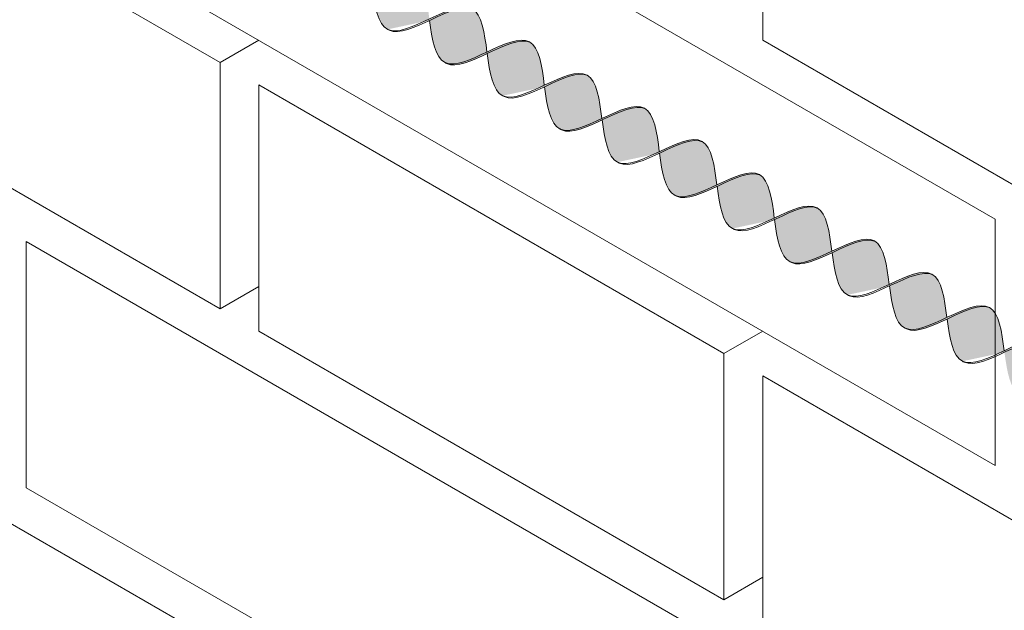
# Model space of a CAD drawing. Units: millimetres. Extents: x 0 to 4887, y 0 to 2169.
# Drawn here: x 4648 to 4664, y 1679 to 1689 of the extents above; entities that cross this region are included whole.
import ezdxf

# ---------------------------------------------------------------- set-up
doc = ezdxf.new("R2010")
doc.units = ezdxf.units.MM
for name, color, linetype, lineweight, true_color in [('01 PROYECCIÓN', 7, 'Continuous', 5, 0x6e6e6e), ('02 MAPEI STEEL BAR', 150, 'Continuous', 5, 0x007fff), ('14 TRAMA', 7, 'Continuous', 0, 0x9c9c9c)]:
    doc.layers.add(name, color=color, linetype=linetype, lineweight=lineweight, true_color=true_color)

# ---------------------------------------------------------------- blocks, each defined once
blk = doc.blocks.new('MURO ASSONOMETRIA')
at = {"layer": '01 PROYECCIÓN'}
for p, q in [((3783.774, 2830.215), (3784.64, 2830.715)), ((3783.774, 2824.715), (3784.64, 2825.215)), ((3795.032, 2823.715), (3795.898, 2824.215)), ((3795.032, 2818.215), (3795.898, 2818.715))]:
    blk.add_line(p, q, dxfattribs=at)
for points in [[(3779.443, 2839.215), (3779.443, 2833.715), (3801.094, 2821.215), (3801.094, 2826.715)], [(3773.381, 2836.215), (3773.381, 2830.715), (3783.774, 2824.715), (3783.774, 2830.215)], [(3795.898, 2836.215), (3795.898, 2830.715), (3806.29, 2824.715), (3806.29, 2830.215)], [(3784.64, 2829.715), (3784.64, 2824.215), (3795.032, 2818.215), (3795.032, 2823.715)], [(3779.443, 2826.215), (3779.443, 2820.715), (3801.094, 2808.215), (3801.094, 2813.715)], [(3773.381, 2823.215), (3773.381, 2817.715), (3783.774, 2811.715), (3783.774, 2817.215)], [(3795.898, 2823.215), (3795.898, 2817.715), (3806.29, 2811.715), (3806.29, 2817.215)]]:
    blk.add_lwpolyline(points, close=True, dxfattribs=at)
blk = doc.blocks.new('MAPEI STEEL BAR')
at = {"layer": '14 TRAMA', "true_color": 0xf5f5f5}
h = blk.add_hatch(color=7, dxfattribs=at)
h.dxf.hatch_style = 1
edge = h.paths.add_edge_path()
edge.add_spline(control_points=[(4187.966, 1716.336), (4188.162, 1716.084), (4188.542, 1715.609), (4188.891, 1716.111), (4189.061, 1716.355)], knot_values=[5.142569, 5.142569, 5.142569, 5.142569, 5.90579, 6.623653, 6.623653, 6.623653, 6.623653], degree=3, periodic=0)
edge.add_spline(control_points=[(4189.061, 1716.355), (4188.875, 1716.601), (4188.684, 1716.847), (4188.502, 1716.86)], knot_values=[7.387627, 7.387627, 7.387627, 7.387627, 8.117534, 8.117534, 8.117534, 8.117534], degree=3, periodic=0)
edge.add_spline(control_points=[(4188.502, 1716.86), (4188.317, 1716.846), (4188.141, 1716.588), (4187.966, 1716.336)], knot_values=[6.606455, 6.606455, 6.606455, 6.606455, 7.34787, 7.34787, 7.34787, 7.34787], degree=3, periodic=0)
h = blk.add_hatch(color=7, dxfattribs=at)
h.dxf.hatch_style = 1
edge = h.paths.add_edge_path()
edge.add_spline(control_points=[(4189.077, 1716.335), (4189.273, 1716.083), (4189.654, 1715.607), (4190.004, 1716.112), (4190.174, 1716.357)], knot_values=[5.142569, 5.142569, 5.142569, 5.142569, 5.90579, 6.626223, 6.626223, 6.626223, 6.626223], degree=3, periodic=0)
edge.add_spline(control_points=[(4190.174, 1716.357), (4189.988, 1716.603), (4189.797, 1716.849), (4189.615, 1716.862)], knot_values=[7.387627, 7.387627, 7.387627, 7.387627, 8.117534, 8.117534, 8.117534, 8.117534], degree=3, periodic=0)
edge.add_spline(control_points=[(4189.615, 1716.862), (4189.256, 1716.835), (4188.92, 1715.854), (4188.555, 1715.853), (4188.544, 1715.854)], knot_values=[5.864104, 5.864104, 5.864104, 5.864104, 7.306185, 7.34787, 7.34787, 7.34787, 7.34787], degree=3, periodic=0)
h = blk.add_hatch(color=7, dxfattribs=at)
h.dxf.hatch_style = 1
edge = h.paths.add_edge_path()
edge.add_spline(control_points=[(4188.544, 1715.854), (4188.555, 1715.853), (4188.92, 1715.854), (4189.256, 1716.835), (4189.615, 1716.862)], knot_values=[5.864104, 5.864104, 5.864104, 5.864104, 5.90579, 7.34787, 7.34787, 7.34787, 7.34787], degree=3, periodic=0)
edge.add_spline(control_points=[(4189.615, 1716.862), (4189.611, 1716.862), (4189.607, 1716.862), (4189.603, 1716.862)], knot_values=[7.372188, 7.372188, 7.372188, 7.372188, 7.387627, 7.387627, 7.387627, 7.387627], degree=3, periodic=0)
edge.add_spline(control_points=[(4189.603, 1716.862), (4189.6, 1716.862), (4189.595, 1716.862), (4189.589, 1716.862), (4189.586, 1716.862)], knot_values=[7.34899, 7.34899, 7.34899, 7.34899, 7.35975, 7.372188, 7.372188, 7.372188, 7.372188], degree=3, periodic=0)
edge.add_spline(control_points=[(4189.586, 1716.862), (4189.58, 1716.861), (4189.574, 1716.861), (4189.569, 1716.86)], knot_values=[7.325969, 7.325969, 7.325969, 7.325969, 7.34899, 7.34899, 7.34899, 7.34899], degree=3, periodic=0)
edge.add_spline(control_points=[(4189.569, 1716.86), (4189.563, 1716.859), (4189.557, 1716.858), (4189.551, 1716.856)], knot_values=[7.302403, 7.302403, 7.302403, 7.302403, 7.325969, 7.325969, 7.325969, 7.325969], degree=3, periodic=0)
edge.add_spline(control_points=[(4189.551, 1716.856), (4189.545, 1716.855), (4189.54, 1716.854), (4189.534, 1716.852)], knot_values=[7.279395, 7.279395, 7.279395, 7.279395, 7.302403, 7.302403, 7.302403, 7.302403], degree=3, periodic=0)
edge.add_spline(control_points=[(4189.534, 1716.852), (4189.528, 1716.85), (4189.522, 1716.848), (4189.517, 1716.846)], knot_values=[7.255816, 7.255816, 7.255816, 7.255816, 7.279395, 7.279395, 7.279395, 7.279395], degree=3, periodic=0)
edge.add_spline(control_points=[(4189.517, 1716.846), (4189.511, 1716.844), (4189.505, 1716.841), (4189.5, 1716.839)], knot_values=[7.232826, 7.232826, 7.232826, 7.232826, 7.255816, 7.255816, 7.255816, 7.255816], degree=3, periodic=0)
edge.add_spline(control_points=[(4189.5, 1716.839), (4189.494, 1716.836), (4189.488, 1716.833), (4189.482, 1716.83)], knot_values=[7.20923, 7.20923, 7.20923, 7.20923, 7.232826, 7.232826, 7.232826, 7.232826], degree=3, periodic=0)
edge.add_spline(control_points=[(4189.482, 1716.83), (4189.465, 1716.821), (4189.448, 1716.81), (4189.431, 1716.798)], knot_values=[7.13935, 7.13935, 7.13935, 7.13935, 7.20923, 7.20923, 7.20923, 7.20923], degree=3, periodic=0)
edge.add_spline(control_points=[(4189.431, 1716.798), (4189.42, 1716.79), (4189.409, 1716.781), (4189.398, 1716.772)], knot_values=[7.094263, 7.094263, 7.094263, 7.094263, 7.13935, 7.13935, 7.13935, 7.13935], degree=3, periodic=0)
edge.add_spline(control_points=[(4189.398, 1716.772), (4189.386, 1716.761), (4189.374, 1716.75), (4189.361, 1716.738)], knot_values=[7.042996, 7.042996, 7.042996, 7.042996, 7.094263, 7.094263, 7.094263, 7.094263], degree=3, periodic=0)
edge.add_spline(control_points=[(4189.361, 1716.738), (4189.318, 1716.696), (4189.275, 1716.646), (4189.232, 1716.591)], knot_values=[6.863166, 6.863166, 6.863166, 6.863166, 7.042996, 7.042996, 7.042996, 7.042996], degree=3, periodic=0)
edge.add_spline(control_points=[(4189.232, 1716.591), (4189.21, 1716.563), (4189.188, 1716.534), (4189.166, 1716.504)], knot_values=[6.771205, 6.771205, 6.771205, 6.771205, 6.863166, 6.863166, 6.863166, 6.863166], degree=3, periodic=0)
edge.add_spline(control_points=[(4189.166, 1716.504), (4189.133, 1716.458), (4189.099, 1716.41), (4189.066, 1716.362)], knot_values=[6.630123, 6.630123, 6.630123, 6.630123, 6.771205, 6.771205, 6.771205, 6.771205], degree=3, periodic=0)
edge.add_spline(control_points=[(4189.066, 1716.362), (4189.064, 1716.359), (4189.063, 1716.357), (4189.061, 1716.355)], knot_values=[6.623653, 6.623653, 6.623653, 6.623653, 6.630123, 6.630123, 6.630123, 6.630123], degree=3, periodic=0)
edge.add_spline(control_points=[(4189.061, 1716.355), (4189.017, 1716.292), (4188.973, 1716.228), (4188.929, 1716.169)], knot_values=[6.437079, 6.437079, 6.437079, 6.437079, 6.623653, 6.623653, 6.623653, 6.623653], degree=3, periodic=0)
edge.add_spline(control_points=[(4188.929, 1716.169), (4188.874, 1716.095), (4188.819, 1716.028), (4188.763, 1715.974)], knot_values=[6.205376, 6.205376, 6.205376, 6.205376, 6.437079, 6.437079, 6.437079, 6.437079], degree=3, periodic=0)
edge.add_spline(control_points=[(4188.763, 1715.974), (4188.753, 1715.964), (4188.742, 1715.955), (4188.732, 1715.945)], knot_values=[6.161531, 6.161531, 6.161531, 6.161531, 6.205376, 6.205376, 6.205376, 6.205376], degree=3, periodic=0)
edge.add_spline(control_points=[(4188.732, 1715.945), (4188.721, 1715.936), (4188.71, 1715.928), (4188.699, 1715.919)], knot_values=[6.11665, 6.11665, 6.11665, 6.11665, 6.161531, 6.161531, 6.161531, 6.161531], degree=3, periodic=0)
edge.add_spline(control_points=[(4188.699, 1715.919), (4188.683, 1715.907), (4188.666, 1715.896), (4188.649, 1715.887)], knot_values=[6.047073, 6.047073, 6.047073, 6.047073, 6.11665, 6.11665, 6.11665, 6.11665], degree=3, periodic=0)
edge.add_spline(control_points=[(4188.649, 1715.887), (4188.643, 1715.884), (4188.637, 1715.881), (4188.632, 1715.878)], knot_values=[6.023583, 6.023583, 6.023583, 6.023583, 6.047073, 6.047073, 6.047073, 6.047073], degree=3, periodic=0)
edge.add_spline(control_points=[(4188.632, 1715.878), (4188.626, 1715.875), (4188.621, 1715.873), (4188.615, 1715.871)], knot_values=[6.000689, 6.000689, 6.000689, 6.000689, 6.023583, 6.023583, 6.023583, 6.023583], degree=3, periodic=0)
edge.add_spline(control_points=[(4188.615, 1715.871), (4188.609, 1715.868), (4188.604, 1715.866), (4188.598, 1715.864)], knot_values=[5.977215, 5.977215, 5.977215, 5.977215, 6.000689, 6.000689, 6.000689, 6.000689], degree=3, periodic=0)
edge.add_spline(control_points=[(4188.598, 1715.864), (4188.592, 1715.863), (4188.587, 1715.861), (4188.581, 1715.86)], knot_values=[5.954304, 5.954304, 5.954304, 5.954304, 5.977215, 5.977215, 5.977215, 5.977215], degree=3, periodic=0)
edge.add_spline(control_points=[(4188.581, 1715.86), (4188.575, 1715.858), (4188.57, 1715.857), (4188.564, 1715.856)], knot_values=[5.930843, 5.930843, 5.930843, 5.930843, 5.954304, 5.954304, 5.954304, 5.954304], degree=3, periodic=0)
edge.add_spline(control_points=[(4188.564, 1715.856), (4188.558, 1715.855), (4188.553, 1715.854), (4188.547, 1715.854)], knot_values=[5.907919, 5.907919, 5.907919, 5.907919, 5.930843, 5.930843, 5.930843, 5.930843], degree=3, periodic=0)
h = blk.add_hatch(color=7, dxfattribs=at)
h.dxf.hatch_style = 1
edge = h.paths.add_edge_path()
edge.add_spline(control_points=[(4190.19, 1716.337), (4190.366, 1716.589), (4190.542, 1716.847), (4190.726, 1716.861)], knot_values=[6.606455, 6.606455, 6.606455, 6.606455, 7.34787, 7.34787, 7.34787, 7.34787], degree=3, periodic=0)
edge.add_spline(control_points=[(4190.726, 1716.861), (4190.719, 1716.861), (4190.529, 1716.866), (4190.349, 1716.607), (4190.174, 1716.357)], knot_values=[6.626223, 6.626223, 6.626223, 6.626223, 6.652421, 7.387627, 7.387627, 7.387627, 7.387627], degree=3, periodic=0)
edge.add_spline(control_points=[(4190.174, 1716.357), (4190.004, 1716.112), (4189.834, 1715.866), (4189.656, 1715.853), (4189.656, 1715.853)], knot_values=[5.904341, 5.904341, 5.904341, 5.904341, 6.624774, 6.626223, 6.626223, 6.626223, 6.626223], degree=3, periodic=0)
edge.add_spline(control_points=[(4189.656, 1715.853), (4189.666, 1715.852), (4189.849, 1715.853), (4190.024, 1716.099), (4190.19, 1716.337)], knot_values=[5.864104, 5.864104, 5.864104, 5.864104, 5.90579, 6.606455, 6.606455, 6.606455, 6.606455], degree=3, periodic=0)
h = blk.add_hatch(color=7, dxfattribs=at)
h.dxf.hatch_style = 1
edge = h.paths.add_edge_path()
edge.add_spline(control_points=[(4190.19, 1716.337), (4190.387, 1716.085), (4190.766, 1715.61), (4191.116, 1716.112), (4191.286, 1716.356)], knot_values=[5.142569, 5.142569, 5.142569, 5.142569, 5.90579, 6.623653, 6.623653, 6.623653, 6.623653], degree=3, periodic=0)
edge.add_spline(control_points=[(4191.286, 1716.356), (4191.099, 1716.602), (4190.909, 1716.848), (4190.726, 1716.861)], knot_values=[7.387627, 7.387627, 7.387627, 7.387627, 8.117534, 8.117534, 8.117534, 8.117534], degree=3, periodic=0)
edge.add_spline(control_points=[(4190.726, 1716.861), (4190.542, 1716.847), (4190.366, 1716.589), (4190.19, 1716.337)], knot_values=[6.606455, 6.606455, 6.606455, 6.606455, 7.34787, 7.34787, 7.34787, 7.34787], degree=3, periodic=0)
h = blk.add_hatch(color=7, dxfattribs=at)
h.dxf.hatch_style = 1
edge = h.paths.add_edge_path()
edge.add_spline(control_points=[(4190.769, 1715.855), (4190.779, 1715.854), (4191.145, 1715.855), (4191.48, 1716.837), (4191.839, 1716.863)], knot_values=[5.864104, 5.864104, 5.864104, 5.864104, 5.90579, 7.34787, 7.34787, 7.34787, 7.34787], degree=3, periodic=0)
edge.add_spline(control_points=[(4191.839, 1716.863), (4191.833, 1716.863), (4191.642, 1716.868), (4191.46, 1716.607), (4191.286, 1716.356)], knot_values=[6.623653, 6.623653, 6.623653, 6.623653, 6.649851, 7.387627, 7.387627, 7.387627, 7.387627], degree=3, periodic=0)
edge.add_spline(control_points=[(4191.286, 1716.356), (4191.116, 1716.112), (4190.946, 1715.868), (4190.769, 1715.855), (4190.769, 1715.855)], knot_values=[5.904341, 5.904341, 5.904341, 5.904341, 6.622204, 6.623653, 6.623653, 6.623653, 6.623653], degree=3, periodic=0)
h = blk.add_hatch(color=7, dxfattribs=at)
h.dxf.hatch_style = 1
edge = h.paths.add_edge_path()
edge.add_spline(control_points=[(4192.399, 1716.358), (4192.212, 1716.604), (4192.022, 1716.85), (4191.839, 1716.863)], knot_values=[7.387627, 7.387627, 7.387627, 7.387627, 8.117534, 8.117534, 8.117534, 8.117534], degree=3, periodic=0)
edge.add_spline(control_points=[(4191.839, 1716.863), (4191.48, 1716.837), (4191.145, 1715.855), (4190.779, 1715.854), (4190.769, 1715.855)], knot_values=[5.864104, 5.864104, 5.864104, 5.864104, 7.306185, 7.34787, 7.34787, 7.34787, 7.34787], degree=3, periodic=0)
edge.add_spline(control_points=[(4191.302, 1716.336), (4191.498, 1716.085), (4191.693, 1715.84), (4191.88, 1715.854)], knot_values=[5.142569, 5.142569, 5.142569, 5.142569, 5.904341, 5.904341, 5.904341, 5.904341], degree=3, periodic=0)
edge.add_spline(control_points=[(4191.88, 1715.854), (4191.881, 1715.854), (4192.058, 1715.867), (4192.228, 1716.113), (4192.399, 1716.358)], knot_values=[5.904341, 5.904341, 5.904341, 5.904341, 5.90579, 6.626223, 6.626223, 6.626223, 6.626223], degree=3, periodic=0)
h = blk.add_hatch(color=7, dxfattribs=at)
h.dxf.hatch_style = 1
edge = h.paths.add_edge_path()
edge.add_spline(control_points=[(4191.88, 1715.854), (4191.89, 1715.853), (4192.256, 1715.854), (4192.592, 1716.836), (4192.951, 1716.862)], knot_values=[5.864104, 5.864104, 5.864104, 5.864104, 5.90579, 7.34787, 7.34787, 7.34787, 7.34787], degree=3, periodic=0)
edge.add_spline(control_points=[(4192.951, 1716.862), (4192.944, 1716.863), (4192.754, 1716.867), (4192.573, 1716.608), (4192.399, 1716.358)], knot_values=[6.626223, 6.626223, 6.626223, 6.626223, 6.652421, 7.387627, 7.387627, 7.387627, 7.387627], degree=3, periodic=0)
edge.add_spline(control_points=[(4192.399, 1716.358), (4192.228, 1716.113), (4192.058, 1715.867), (4191.881, 1715.854), (4191.88, 1715.854)], knot_values=[5.904341, 5.904341, 5.904341, 5.904341, 6.624774, 6.626223, 6.626223, 6.626223, 6.626223], degree=3, periodic=0)
h = blk.add_hatch(color=7, dxfattribs=at)
h.dxf.hatch_style = 1
edge = h.paths.add_edge_path()
edge.add_spline(control_points=[(4192.415, 1716.338), (4192.611, 1716.086), (4192.991, 1715.611), (4193.34, 1716.113), (4193.51, 1716.357)], knot_values=[5.142569, 5.142569, 5.142569, 5.142569, 5.90579, 6.623653, 6.623653, 6.623653, 6.623653], degree=3, periodic=0)
edge.add_spline(control_points=[(4193.51, 1716.357), (4193.324, 1716.603), (4193.133, 1716.849), (4192.951, 1716.862)], knot_values=[7.387627, 7.387627, 7.387627, 7.387627, 8.117534, 8.117534, 8.117534, 8.117534], degree=3, periodic=0)
edge.add_spline(control_points=[(4192.951, 1716.862), (4192.766, 1716.849), (4192.59, 1716.59), (4192.415, 1716.338)], knot_values=[6.606455, 6.606455, 6.606455, 6.606455, 7.34787, 7.34787, 7.34787, 7.34787], degree=3, periodic=0)
h = blk.add_hatch(color=7, dxfattribs=at)
h.dxf.hatch_style = 1
edge = h.paths.add_edge_path()
edge.add_spline(control_points=[(4192.993, 1715.856), (4193.004, 1715.855), (4193.369, 1715.856), (4193.705, 1716.838), (4194.064, 1716.864)], knot_values=[5.864104, 5.864104, 5.864104, 5.864104, 5.90579, 7.34787, 7.34787, 7.34787, 7.34787], degree=3, periodic=0)
edge.add_spline(control_points=[(4194.064, 1716.864), (4194.057, 1716.865), (4193.866, 1716.869), (4193.685, 1716.608), (4193.51, 1716.357)], knot_values=[6.623653, 6.623653, 6.623653, 6.623653, 6.649851, 7.387627, 7.387627, 7.387627, 7.387627], degree=3, periodic=0)
edge.add_spline(control_points=[(4193.51, 1716.357), (4193.34, 1716.113), (4193.171, 1715.869), (4192.994, 1715.856), (4192.993, 1715.856)], knot_values=[5.904341, 5.904341, 5.904341, 5.904341, 6.622204, 6.623653, 6.623653, 6.623653, 6.623653], degree=3, periodic=0)
h = blk.add_hatch(color=7, dxfattribs=at)
h.dxf.hatch_style = 1
edge = h.paths.add_edge_path()
edge.add_spline(control_points=[(4193.526, 1716.337), (4193.722, 1716.086), (4194.103, 1715.61), (4194.453, 1716.114), (4194.623, 1716.359)], knot_values=[5.142569, 5.142569, 5.142569, 5.142569, 5.90579, 6.626223, 6.626223, 6.626223, 6.626223], degree=3, periodic=0)
edge.add_spline(control_points=[(4194.623, 1716.359), (4194.437, 1716.605), (4194.246, 1716.851), (4194.064, 1716.864)], knot_values=[7.387627, 7.387627, 7.387627, 7.387627, 8.117534, 8.117534, 8.117534, 8.117534], degree=3, periodic=0)
edge.add_spline(control_points=[(4194.064, 1716.864), (4193.705, 1716.838), (4193.369, 1715.856), (4193.004, 1715.855), (4192.993, 1715.856)], knot_values=[5.864104, 5.864104, 5.864104, 5.864104, 7.306185, 7.34787, 7.34787, 7.34787, 7.34787], degree=3, periodic=0)
h = blk.add_hatch(color=7, dxfattribs=at)
h.dxf.hatch_style = 1
edge = h.paths.add_edge_path()
edge.add_spline(control_points=[(4194.639, 1716.339), (4194.815, 1716.591), (4194.991, 1716.85), (4195.175, 1716.863)], knot_values=[6.606455, 6.606455, 6.606455, 6.606455, 7.34787, 7.34787, 7.34787, 7.34787], degree=3, periodic=0)
edge.add_spline(control_points=[(4195.175, 1716.863), (4195.168, 1716.864), (4194.978, 1716.868), (4194.798, 1716.609), (4194.623, 1716.359)], knot_values=[6.626223, 6.626223, 6.626223, 6.626223, 6.652421, 7.387627, 7.387627, 7.387627, 7.387627], degree=3, periodic=0)
edge.add_spline(control_points=[(4194.623, 1716.359), (4194.453, 1716.114), (4194.283, 1715.869), (4194.105, 1715.855), (4194.105, 1715.855)], knot_values=[5.904341, 5.904341, 5.904341, 5.904341, 6.624774, 6.626223, 6.626223, 6.626223, 6.626223], degree=3, periodic=0)
edge.add_spline(control_points=[(4194.105, 1715.855), (4194.115, 1715.855), (4194.298, 1715.855), (4194.473, 1716.101), (4194.639, 1716.339)], knot_values=[5.864104, 5.864104, 5.864104, 5.864104, 5.90579, 6.606455, 6.606455, 6.606455, 6.606455], degree=3, periodic=0)
h = blk.add_hatch(color=7, dxfattribs=at)
h.dxf.hatch_style = 1
edge = h.paths.add_edge_path()
edge.add_spline(control_points=[(4194.639, 1716.339), (4194.836, 1716.087), (4195.215, 1715.612), (4195.565, 1716.114), (4195.735, 1716.359)], knot_values=[5.142569, 5.142569, 5.142569, 5.142569, 5.90579, 6.623653, 6.623653, 6.623653, 6.623653], degree=3, periodic=0)
edge.add_spline(control_points=[(4195.735, 1716.359), (4195.548, 1716.604), (4195.358, 1716.851), (4195.175, 1716.863)], knot_values=[7.387627, 7.387627, 7.387627, 7.387627, 8.117534, 8.117534, 8.117534, 8.117534], degree=3, periodic=0)
edge.add_spline(control_points=[(4195.175, 1716.863), (4194.991, 1716.85), (4194.815, 1716.591), (4194.639, 1716.339)], knot_values=[6.606455, 6.606455, 6.606455, 6.606455, 7.34787, 7.34787, 7.34787, 7.34787], degree=3, periodic=0)
h = blk.add_hatch(color=7, dxfattribs=at)
h.dxf.hatch_style = 1
edge = h.paths.add_edge_path()
edge.add_spline(control_points=[(4195.218, 1715.857), (4195.228, 1715.856), (4195.594, 1715.857), (4195.929, 1716.839), (4196.288, 1716.865)], knot_values=[5.864104, 5.864104, 5.864104, 5.864104, 5.90579, 7.34787, 7.34787, 7.34787, 7.34787], degree=3, periodic=0)
edge.add_spline(control_points=[(4196.288, 1716.865), (4196.282, 1716.866), (4196.091, 1716.87), (4195.909, 1716.609), (4195.735, 1716.359)], knot_values=[6.623653, 6.623653, 6.623653, 6.623653, 6.649851, 7.387627, 7.387627, 7.387627, 7.387627], degree=3, periodic=0)
edge.add_spline(control_points=[(4195.735, 1716.359), (4195.565, 1716.114), (4195.395, 1715.871), (4195.218, 1715.857), (4195.218, 1715.857)], knot_values=[5.904341, 5.904341, 5.904341, 5.904341, 6.622204, 6.623653, 6.623653, 6.623653, 6.623653], degree=3, periodic=0)
h = blk.add_hatch(color=7, dxfattribs=at)
h.dxf.hatch_style = 1
edge = h.paths.add_edge_path()
edge.add_spline(control_points=[(4195.751, 1716.338), (4195.947, 1716.087), (4196.327, 1715.611), (4196.677, 1716.115), (4196.848, 1716.36)], knot_values=[5.142569, 5.142569, 5.142569, 5.142569, 5.90579, 6.626223, 6.626223, 6.626223, 6.626223], degree=3, periodic=0)
edge.add_spline(control_points=[(4196.848, 1716.36), (4196.661, 1716.606), (4196.471, 1716.853), (4196.288, 1716.865)], knot_values=[7.387627, 7.387627, 7.387627, 7.387627, 8.117534, 8.117534, 8.117534, 8.117534], degree=3, periodic=0)
edge.add_spline(control_points=[(4196.288, 1716.865), (4195.929, 1716.839), (4195.594, 1715.857), (4195.228, 1715.856), (4195.218, 1715.857)], knot_values=[5.864104, 5.864104, 5.864104, 5.864104, 7.306185, 7.34787, 7.34787, 7.34787, 7.34787], degree=3, periodic=0)
h = blk.add_hatch(color=7, dxfattribs=at)
h.dxf.hatch_style = 1
edge = h.paths.add_edge_path()
edge.add_spline(control_points=[(4196.864, 1716.34), (4197.039, 1716.592), (4197.215, 1716.851), (4197.4, 1716.865)], knot_values=[6.606455, 6.606455, 6.606455, 6.606455, 7.34787, 7.34787, 7.34787, 7.34787], degree=3, periodic=0)
edge.add_spline(control_points=[(4197.4, 1716.865), (4197.393, 1716.865), (4197.203, 1716.869), (4197.022, 1716.61), (4196.848, 1716.36)], knot_values=[6.626223, 6.626223, 6.626223, 6.626223, 6.652421, 7.387627, 7.387627, 7.387627, 7.387627], degree=3, periodic=0)
edge.add_spline(control_points=[(4196.848, 1716.36), (4196.677, 1716.115), (4196.507, 1715.87), (4196.329, 1715.856), (4196.329, 1715.856)], knot_values=[5.904341, 5.904341, 5.904341, 5.904341, 6.624774, 6.626223, 6.626223, 6.626223, 6.626223], degree=3, periodic=0)
edge.add_spline(control_points=[(4196.329, 1715.856), (4196.339, 1715.856), (4196.522, 1715.856), (4196.698, 1716.102), (4196.864, 1716.34)], knot_values=[5.864104, 5.864104, 5.864104, 5.864104, 5.90579, 6.606455, 6.606455, 6.606455, 6.606455], degree=3, periodic=0)
h = blk.add_hatch(color=7, dxfattribs=at)
h.dxf.hatch_style = 1
edge = h.paths.add_edge_path()
edge.add_spline(control_points=[(4196.864, 1716.34), (4197.06, 1716.089), (4197.44, 1715.613), (4197.789, 1716.116), (4197.959, 1716.36)], knot_values=[5.142569, 5.142569, 5.142569, 5.142569, 5.90579, 6.623653, 6.623653, 6.623653, 6.623653], degree=3, periodic=0)
edge.add_spline(control_points=[(4197.959, 1716.36), (4197.773, 1716.605), (4197.582, 1716.852), (4197.4, 1716.865)], knot_values=[7.387627, 7.387627, 7.387627, 7.387627, 8.117534, 8.117534, 8.117534, 8.117534], degree=3, periodic=0)
edge.add_spline(control_points=[(4197.4, 1716.865), (4197.215, 1716.851), (4197.039, 1716.592), (4196.864, 1716.34)], knot_values=[6.606455, 6.606455, 6.606455, 6.606455, 7.34787, 7.34787, 7.34787, 7.34787], degree=3, periodic=0)
h = blk.add_hatch(color=7, dxfattribs=at)
h.dxf.hatch_style = 1
edge = h.paths.add_edge_path()
edge.add_spline(control_points=[(4197.442, 1715.858), (4197.453, 1715.858), (4197.818, 1715.859), (4198.154, 1716.84), (4198.513, 1716.866)], knot_values=[5.864104, 5.864104, 5.864104, 5.864104, 5.90579, 7.34787, 7.34787, 7.34787, 7.34787], degree=3, periodic=0)
edge.add_spline(control_points=[(4198.513, 1716.866), (4198.506, 1716.867), (4198.315, 1716.871), (4198.134, 1716.611), (4197.959, 1716.36)], knot_values=[6.623653, 6.623653, 6.623653, 6.623653, 6.649851, 7.387627, 7.387627, 7.387627, 7.387627], degree=3, periodic=0)
edge.add_spline(control_points=[(4197.959, 1716.36), (4197.789, 1716.116), (4197.62, 1715.872), (4197.443, 1715.858), (4197.442, 1715.858)], knot_values=[5.904341, 5.904341, 5.904341, 5.904341, 6.622204, 6.623653, 6.623653, 6.623653, 6.623653], degree=3, periodic=0)
h = blk.add_hatch(color=7, dxfattribs=at)
h.dxf.hatch_style = 1
edge = h.paths.add_edge_path()
edge.add_spline(control_points=[(4197.975, 1716.339), (4198.171, 1716.088), (4198.552, 1715.612), (4198.902, 1716.116), (4199.073, 1716.361)], knot_values=[5.142569, 5.142569, 5.142569, 5.142569, 5.90579, 6.626223, 6.626223, 6.626223, 6.626223], degree=3, periodic=0)
edge.add_spline(control_points=[(4199.073, 1716.361), (4198.886, 1716.607), (4198.695, 1716.854), (4198.513, 1716.866)], knot_values=[7.387627, 7.387627, 7.387627, 7.387627, 8.117677, 8.117677, 8.117677, 8.117677], degree=3, periodic=0)
edge.add_spline(control_points=[(4198.513, 1716.866), (4198.154, 1716.84), (4197.818, 1715.859), (4197.453, 1715.858), (4197.442, 1715.858)], knot_values=[5.864104, 5.864104, 5.864104, 5.864104, 7.306185, 7.34787, 7.34787, 7.34787, 7.34787], degree=3, periodic=0)
h = blk.add_hatch(color=7, dxfattribs=at)
h.dxf.hatch_style = 1
edge = h.paths.add_edge_path()
edge.add_spline(control_points=[(4199.088, 1716.341), (4199.264, 1716.593), (4199.44, 1716.852), (4199.624, 1716.866)], knot_values=[6.606455, 6.606455, 6.606455, 6.606455, 7.34787, 7.34787, 7.34787, 7.34787], degree=3, periodic=0)
edge.add_spline(control_points=[(4199.624, 1716.866), (4199.618, 1716.866), (4199.427, 1716.871), (4199.247, 1716.612), (4199.073, 1716.361)], knot_values=[6.626223, 6.626223, 6.626223, 6.626223, 6.652421, 7.387627, 7.387627, 7.387627, 7.387627], degree=3, periodic=0)
edge.add_spline(control_points=[(4199.073, 1716.361), (4198.902, 1716.116), (4198.732, 1715.871), (4198.554, 1715.857), (4198.554, 1715.857)], knot_values=[5.904341, 5.904341, 5.904341, 5.904341, 6.624774, 6.626223, 6.626223, 6.626223, 6.626223], degree=3, periodic=0)
edge.add_spline(control_points=[(4198.554, 1715.857), (4198.564, 1715.857), (4198.747, 1715.857), (4198.922, 1716.103), (4199.088, 1716.341)], knot_values=[5.864104, 5.864104, 5.864104, 5.864104, 5.90579, 6.606455, 6.606455, 6.606455, 6.606455], degree=3, periodic=0)
h = blk.add_hatch(color=7, dxfattribs=at)
h.dxf.hatch_style = 1
edge = h.paths.add_edge_path()
edge.add_spline(control_points=[(4199.088, 1716.341), (4199.285, 1716.09), (4199.664, 1715.615), (4200.014, 1716.117), (4200.184, 1716.361)], knot_values=[5.142569, 5.142569, 5.142569, 5.142569, 5.90579, 6.623653, 6.623653, 6.623653, 6.623653], degree=3, periodic=0)
edge.add_spline(control_points=[(4200.184, 1716.361), (4199.997, 1716.606), (4199.807, 1716.853), (4199.624, 1716.866)], knot_values=[7.387627, 7.387627, 7.387627, 7.387627, 8.117534, 8.117534, 8.117534, 8.117534], degree=3, periodic=0)
edge.add_spline(control_points=[(4199.624, 1716.866), (4199.44, 1716.852), (4199.264, 1716.593), (4199.088, 1716.341)], knot_values=[6.606455, 6.606455, 6.606455, 6.606455, 7.34787, 7.34787, 7.34787, 7.34787], degree=3, periodic=0)
h = blk.add_hatch(color=7, dxfattribs=at)
h.dxf.hatch_style = 1
edge = h.paths.add_edge_path()
edge.add_spline(control_points=[(4199.667, 1715.859), (4199.677, 1715.859), (4200.043, 1715.86), (4200.378, 1716.841), (4200.737, 1716.867)], knot_values=[5.864104, 5.864104, 5.864104, 5.864104, 5.90579, 7.34787, 7.34787, 7.34787, 7.34787], degree=3, periodic=0)
edge.add_spline(control_points=[(4200.737, 1716.867), (4200.731, 1716.868), (4200.54, 1716.872), (4200.359, 1716.612), (4200.184, 1716.361)], knot_values=[6.623653, 6.623653, 6.623653, 6.623653, 6.649851, 7.387627, 7.387627, 7.387627, 7.387627], degree=3, periodic=0)
edge.add_spline(control_points=[(4200.184, 1716.361), (4200.014, 1716.117), (4199.844, 1715.873), (4199.667, 1715.859), (4199.667, 1715.859)], knot_values=[5.904341, 5.904341, 5.904341, 5.904341, 6.622204, 6.623653, 6.623653, 6.623653, 6.623653], degree=3, periodic=0)
h = blk.add_hatch(color=7, dxfattribs=at)
h.dxf.hatch_style = 1
edge = h.paths.add_edge_path()
edge.add_spline(control_points=[(4200.737, 1716.867), (4200.378, 1716.841), (4200.043, 1715.86), (4199.677, 1715.859), (4199.667, 1715.859)], knot_values=[5.864104, 5.864104, 5.864104, 5.864104, 7.306185, 7.34787, 7.34787, 7.34787, 7.34787], degree=3, periodic=0)
edge.add_spline(control_points=[(4200.2, 1716.341), (4200.396, 1716.089), (4200.776, 1715.613), (4201.127, 1716.118), (4201.297, 1716.363)], knot_values=[5.142569, 5.142569, 5.142569, 5.142569, 5.90579, 6.626223, 6.626223, 6.626223, 6.626223], degree=3, periodic=0)
edge.add_spline(control_points=[(4201.297, 1716.363), (4201.11, 1716.608), (4200.92, 1716.855), (4200.737, 1716.867)], knot_values=[7.387627, 7.387627, 7.387627, 7.387627, 8.117534, 8.117534, 8.117534, 8.117534], degree=3, periodic=0)
at = {"layer": '02 MAPEI STEEL BAR'}
for points, knots in [([(4187.966, 1716.336), (4188.162, 1716.084), (4188.731, 1715.372), (4189.403, 1717.358), (4189.981, 1716.611), (4190.175, 1716.357)], [5.142569, 5.142569, 5.142569, 5.142569, 5.90579, 7.361429, 8.117677, 8.117677, 8.117677, 8.117677]), ([(4188.544, 1715.854), (4188.555, 1715.853), (4188.92, 1715.854), (4189.256, 1716.835), (4189.615, 1716.862)], [5.864104, 5.864104, 5.864104, 5.864104, 5.90579, 7.34787, 7.34787, 7.34787, 7.34787]), ([(4189.077, 1716.335), (4189.273, 1716.083), (4189.842, 1715.371), (4190.514, 1717.358), (4191.093, 1716.611), (4191.286, 1716.356)], [5.142569, 5.142569, 5.142569, 5.142569, 5.90579, 7.361429, 8.117677, 8.117677, 8.117677, 8.117677]), ([(4189.656, 1715.853), (4189.666, 1715.852), (4190.032, 1715.853), (4190.367, 1716.835), (4190.726, 1716.861)], [5.864104, 5.864104, 5.864104, 5.864104, 5.90579, 7.34787, 7.34787, 7.34787, 7.34787]), ([(4190.19, 1716.337), (4190.387, 1716.085), (4190.955, 1715.373), (4191.628, 1717.359), (4192.206, 1716.612), (4192.399, 1716.358)], [5.142569, 5.142569, 5.142569, 5.142569, 5.90579, 7.361429, 8.117677, 8.117677, 8.117677, 8.117677]), ([(4190.769, 1715.855), (4190.779, 1715.854), (4191.145, 1715.855), (4191.48, 1716.837), (4191.839, 1716.863)], [5.864104, 5.864104, 5.864104, 5.864104, 5.90579, 7.34787, 7.34787, 7.34787, 7.34787]), ([(4191.302, 1716.336), (4191.498, 1716.084), (4192.067, 1715.373), (4192.739, 1717.359), (4193.317, 1716.612), (4193.51, 1716.357)], [5.142569, 5.142569, 5.142569, 5.142569, 5.90579, 7.361429, 8.117677, 8.117677, 8.117677, 8.117677]), ([(4191.88, 1715.854), (4191.89, 1715.853), (4192.256, 1715.854), (4192.592, 1716.836), (4192.951, 1716.862)], [5.864104, 5.864104, 5.864104, 5.864104, 5.90579, 7.34787, 7.34787, 7.34787, 7.34787]), ([(4192.415, 1716.338), (4192.611, 1716.086), (4193.18, 1715.374), (4193.852, 1717.361), (4194.43, 1716.614), (4194.624, 1716.359)], [5.142569, 5.142569, 5.142569, 5.142569, 5.90579, 7.361429, 8.117677, 8.117677, 8.117677, 8.117677]), ([(4192.993, 1715.856), (4193.004, 1715.855), (4193.369, 1715.856), (4193.705, 1716.838), (4194.064, 1716.864)], [5.864104, 5.864104, 5.864104, 5.864104, 5.90579, 7.34787, 7.34787, 7.34787, 7.34787]), ([(4193.526, 1716.337), (4193.722, 1716.086), (4194.291, 1715.374), (4194.963, 1717.36), (4195.542, 1716.613), (4195.735, 1716.358)], [5.142569, 5.142569, 5.142569, 5.142569, 5.90579, 7.361429, 8.117677, 8.117677, 8.117677, 8.117677]), ([(4194.105, 1715.855), (4194.115, 1715.855), (4194.481, 1715.855), (4194.816, 1716.837), (4195.175, 1716.863)], [5.864104, 5.864104, 5.864104, 5.864104, 5.90579, 7.34787, 7.34787, 7.34787, 7.34787]), ([(4194.639, 1716.339), (4194.836, 1716.087), (4195.404, 1715.376), (4196.077, 1717.362), (4196.655, 1716.615), (4196.848, 1716.36)], [5.142569, 5.142569, 5.142569, 5.142569, 5.90579, 7.361429, 8.117677, 8.117677, 8.117677, 8.117677]), ([(4195.218, 1715.857), (4195.228, 1715.856), (4195.594, 1715.857), (4195.929, 1716.839), (4196.288, 1716.865)], [5.864104, 5.864104, 5.864104, 5.864104, 5.90579, 7.34787, 7.34787, 7.34787, 7.34787]), ([(4195.751, 1716.338), (4195.947, 1716.087), (4196.516, 1715.375), (4197.188, 1717.361), (4197.766, 1716.614), (4197.959, 1716.36)], [5.142569, 5.142569, 5.142569, 5.142569, 5.90579, 7.361429, 8.117677, 8.117677, 8.117677, 8.117677]), ([(4196.329, 1715.856), (4196.339, 1715.856), (4196.705, 1715.857), (4197.041, 1716.838), (4197.4, 1716.865)], [5.864104, 5.864104, 5.864104, 5.864104, 5.90579, 7.34787, 7.34787, 7.34787, 7.34787]), ([(4196.864, 1716.34), (4197.06, 1716.089), (4197.629, 1715.377), (4198.301, 1717.363), (4198.879, 1716.616), (4199.073, 1716.361)], [5.142569, 5.142569, 5.142569, 5.142569, 5.90579, 7.361429, 8.117677, 8.117677, 8.117677, 8.117677]), ([(4197.442, 1715.858), (4197.453, 1715.858), (4197.818, 1715.859), (4198.154, 1716.84), (4198.513, 1716.866)], [5.864104, 5.864104, 5.864104, 5.864104, 5.90579, 7.34787, 7.34787, 7.34787, 7.34787]), ([(4197.975, 1716.339), (4198.171, 1716.088), (4198.74, 1715.376), (4199.413, 1717.362), (4199.991, 1716.615), (4200.184, 1716.361)], [5.142569, 5.142569, 5.142569, 5.142569, 5.90579, 7.361429, 8.117677, 8.117677, 8.117677, 8.117677]), ([(4198.554, 1715.857), (4198.564, 1715.857), (4198.93, 1715.858), (4199.265, 1716.839), (4199.624, 1716.866)], [5.864104, 5.864104, 5.864104, 5.864104, 5.90579, 7.34787, 7.34787, 7.34787, 7.34787]), ([(4199.088, 1716.341), (4199.285, 1716.09), (4199.853, 1715.378), (4200.526, 1717.364), (4201.104, 1716.617), (4201.297, 1716.362)], [5.142569, 5.142569, 5.142569, 5.142569, 5.90579, 7.361429, 8.117677, 8.117677, 8.117677, 8.117677]), ([(4199.667, 1715.859), (4199.677, 1715.859), (4200.043, 1715.86), (4200.378, 1716.841), (4200.737, 1716.867)], [5.864104, 5.864104, 5.864104, 5.864104, 5.90579, 7.34787, 7.34787, 7.34787, 7.34787])]:
    blk.add_open_spline(points, degree=3, knots=knots, dxfattribs=at)

msp = doc.modelspace()

# ---------------------------------------------------------------- block references
at = {"layer": '01 PROYECCIÓN', "xscale": 0.75, "yscale": 0.75, "zscale": 0.75}
msp.add_blockref('MURO ASSONOMETRIA', (1813.178, -434.215), dxfattribs=at)
at = {"layer": '02 MAPEI STEEL BAR', "rotation": 329.974194161925}
msp.add_blockref('MAPEI STEEL BAR', (168.779, 2299.322), dxfattribs=at)

doc.saveas('drawing.dxf')
